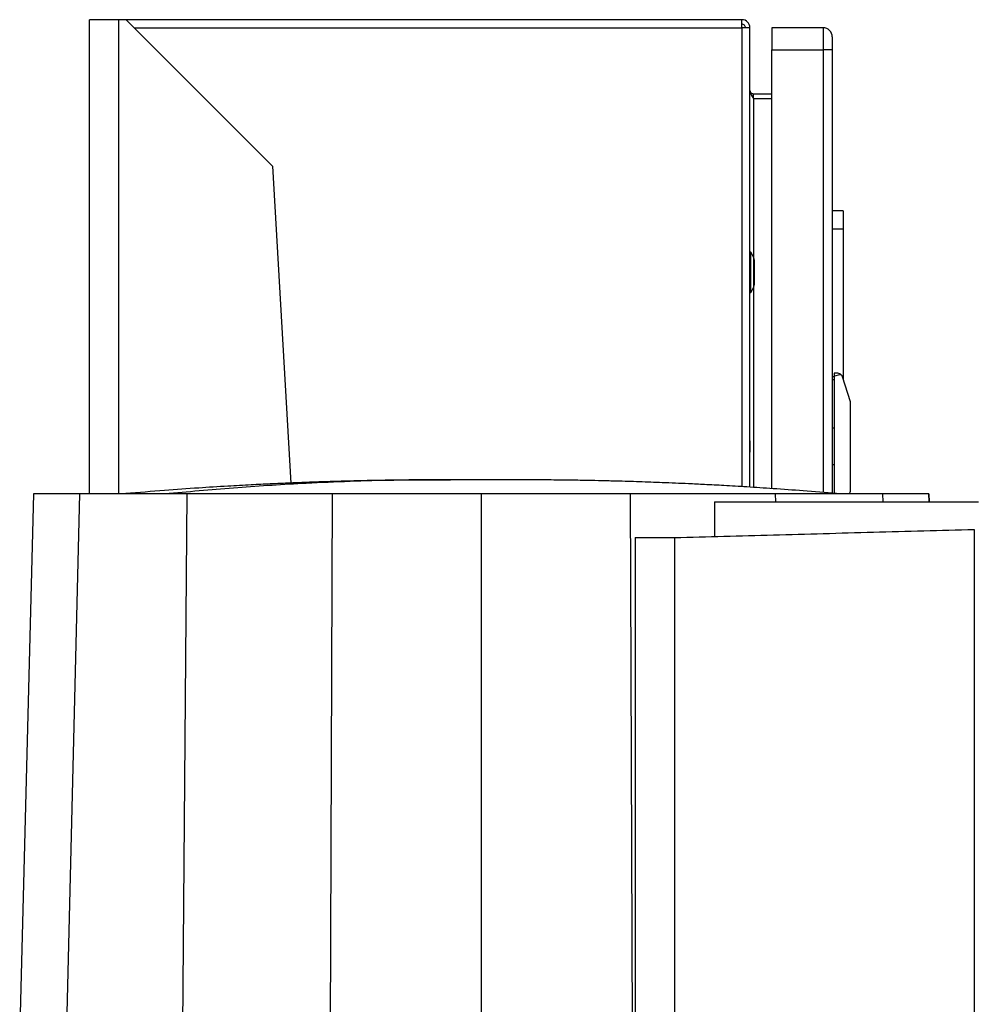
# Model space of a CAD drawing. Units: inches. Extents: x 0.37 to 10.29, y 0.37 to 8.02.
# Drawn here: x 3.53 to 3.85, y 4.07 to 4.4 of the extents above; entities that cross this region are included whole.
import ezdxf

# ---------------------------------------------------------------- set-up
doc = ezdxf.new("R2010")
doc.units = ezdxf.units.IN
doc.header["$MEASUREMENT"] = 0

msp = doc.modelspace()

# ---------------------------------------------------------------- linework, layer by layer
at = {"color": 7, "linetype": 'Continuous', "lineweight": 25}
for p, q in [((3.555302381867565, 4.236966540572999), (3.555302381867565, 4.396279020181639)), ((3.565144903165919, 4.396279020181639), (3.555302381867565, 4.396279020181639)), ((3.567605528907228, 4.396279020181639), (3.565144903165919, 4.396279020181639)), ((3.616818130815718, 4.347066468689234), (3.567605528907228, 4.396279020181639)), ((3.774554351550102, 4.396279020181639), (3.567605528907228, 4.396279020181639)), ((3.774554351550102, 4.393572318116359), (3.774554351550102, 4.396279020181639)), ((3.777261044448821, 4.393572318116359), (3.774554351550102, 4.393572318116359)), ((3.777261044448821, 4.239242487614398), (3.777261044448821, 4.393572318116359)), ((3.784642930839306, 4.393572318116359), (3.784642930839306, 4.386190523391482)), ((3.801867347694706, 4.393572318116359), (3.784642930839306, 4.393572318116359)), ((3.801867347694706, 4.393572318116359), (3.801867347694706, 4.386190523391482)), ((3.784642930839306, 4.386190523391482), (3.801867347694706, 4.386190523391482)), ((3.784642930839306, 4.238757026555819), (3.784642930839306, 4.386190523391482)), ((3.804943132162982, 4.386190523391482), (3.801867347694706, 4.386190523391482)), ((3.804943132162982, 4.386190523391482), (3.804943132162982, 4.237185071381846)), ((3.778491361902756, 4.369827259087974), (3.778491361902756, 4.371303588699955)), ((3.784642930839306, 4.371303588699955), (3.778491361902756, 4.371303588699955)), ((3.778491361902756, 4.369827259087974), (3.784642930839306, 4.369827259087974)), ((3.616818130815718, 4.347066468689234), (3.622964062317392, 4.240618938380187)), ((3.808634075358225, 4.332056628750852), (3.804943132162982, 4.332056628750852)), ((3.808634075358225, 4.332056628750852), (3.808634075358225, 4.325905059814302)), ((3.808634075358225, 4.325905059814302), (3.804943132162982, 4.325905059814302)), ((3.808634075358225, 4.325905059814302), (3.808634075358225, 4.275485602264178)), ((3.777507111606233, 4.318154109353943), (3.777261044448821, 4.318154109353943)), ((3.778551467041749, 4.316346170239409), (3.777507111606233, 4.318154109353943)), ((3.777507111606233, 4.304620599027542), (3.777507111606233, 4.318154109353943)), ((3.778798936682959, 4.307351647478237), (3.778798936682959, 4.315423060903247)), ((3.777261044448821, 4.304620599027542), (3.777507111606233, 4.304620599027542)), ((3.777507111606233, 4.304620599027542), (3.778551467041749, 4.306428391477103)), ((3.806628661024942, 4.277553578374741), (3.805558290889949, 4.277553578374741)), ((3.805558290889949, 4.277553578374741), (3.805558290889949, 4.276323352586414)), ((3.805558290889949, 4.276323352586414), (3.804943132162982, 4.276323352586414)), ((3.805558290889949, 4.275264284820856), (3.804943132162982, 4.275264284820856)), ((3.805558290889949, 4.276323352586414), (3.805558290889949, 4.237134471966374)), ((3.811009158754392, 4.267958902546588), (3.808388594860703, 4.276263513277683)), ((3.811094701099533, 4.238491122960893), (3.811094701099533, 4.267403482296183)), ((3.805558290889949, 4.259098871565088), (3.804943132162982, 4.259098871565088)), ((3.805558290889949, 4.246795733691988), (3.804943132162982, 4.246795733691988)), ((3.810703307287614, 4.236966540572999), (3.811009158754392, 4.23793584937546)), ((3.536493378317446, 4.236966540572999), (3.531880251608679, 4.055784260272828)), ((3.551977386111533, 4.236966540572999), (3.547585879342595, 4.055784260272828)), ((3.587999009153337, 4.236966540572999), (3.586582592182573, 4.055784260272828)), ((3.636864051743528, 4.236966540572999), (3.636146910444673, 4.055784260272828)), ((3.68694608360829, 4.236966540572999), (3.68694608360829, 4.055784260272828)), ((3.73702811547305, 4.236966540572999), (3.737745256771906, 4.055784260272828)), ((3.765381951677115, 4.234326571070151), (3.765381951677115, 4.222678292298728)), ((3.765381951677115, 4.234326571070151), (3.854036151702898, 4.234326571070151)), ((3.837398788899133, 4.236966540572999), (3.837466007289287, 4.234326571070151)), ((3.837466034788969, 4.234326571070151), (3.837398816398815, 4.236966540572999)), ((3.85262158637741, 4.225047811592506), (3.85262158637741, 3.763044275363447)), ((3.738653754610195, 4.222313243182474), (3.751941156529661, 4.222313243182474)), ((3.738653754610195, 4.222313243182474), (3.738653754610195, 4.041796675191938)), ((3.751941156529661, 4.222313243182474), (3.751941156529661, 3.76577884377348))]:
    msp.add_line(p, q, dxfattribs=at)
at = {"color": 1, "linetype": 'Continuous', "lineweight": 25}
for p, q in [((3.565144903165919, 4.236974900476424), (3.565144903165919, 4.396279020181639)), ((3.570312221805947, 4.393572318116359), (3.774554351550102, 4.393572318116359)), ((3.774554351550102, 4.393572318116359), (3.774554351550102, 4.239409539017939)), ((3.801867347694706, 4.386190523391482), (3.801867347694706, 4.23743733513434)), ((3.778491361902756, 4.369827259087974), (3.778491361902756, 4.316450155704827)), ((3.778551467041749, 4.306428391477103), (3.778551467041749, 4.316346170239409)), ((3.778491361902756, 4.306324406011685), (3.778491361902756, 4.239161675214616)), ((3.777261044448821, 4.254674282678317), (3.777290221611764, 4.25467750930771)), ((3.777290221611764, 4.251217242614339), (3.777261044448821, 4.251220469243731)), ((3.697296172272349, 4.24164867315127), (3.68694608360829, 4.241661433003867)), ((3.576369375166528, 4.23706832606383), (3.582122042877886, 4.23706832606383)), ((3.582122042877886, 4.23706832606383), (3.589192834528831, 4.23706832606383)), ((3.785913801158104, 4.234326571070151), (3.785893158063242, 4.236966540572999)), ((3.821978772865807, 4.234326571070151), (3.821914781105045, 4.236966540572999))]:
    msp.add_line(p, q, dxfattribs=at)
at = {"color": 7, "linetype": 'Continuous', "lineweight": 25, "flags": 128}
for points in [[(3.777290221611764, 4.25467750930771), (3.777269991012137, 4.254838694112355), (3.777261044448821, 4.254898826751032)], [(3.777290221611764, 4.251217242614339), (3.777269991012137, 4.251056057809693), (3.777261044448821, 4.250995925171017)]]:
    msp.add_lwpolyline(points, dxfattribs=at)
at = {"color": 7, "linetype": 'Continuous', "lineweight": 25}
for centre, radius, start, end in [((3.774554351324757, 4.393572350734659), 0.0027066929133861, 2.256135137535958e-10, 90), ((3.801867343450741, 4.390496563333137), 0.003075787401574708, 359.9996664532468, 90), ((3.776953465497985, 4.315423043268862), 0.001845472440957604, 0, 30.01384179303232), ((3.776953465497985, 4.307351579460297), 0.001845472440958049, 329.9861582069447, 0), ((3.806628662348379, 4.275708177506312), 0.001845472440945722, 17.51338037573472, 44.7843168465669), ((3.809249233214521, 4.267403551522059), 0.001845472440945142, 3.706077985926059e-08, 17.51338037576932), ((3.761389981246017, 4.252947350734635), 0.01599409448818941, 353.7899946716641, 6.210005328333722), ((3.809249233214521, 4.238491149947256), 0.001845472440945142, 342.4866196242315, 0)]:
    msp.add_arc(centre, radius, start, end, dxfattribs=at)
msp.add_ellipse((3.819620852681592, 4.276323334986627), major_axis=(0.01406256434892361, 0), ratio=0.0874886635255691, start_param=2.551232880534767, end_param=3.141592653589792, dxfattribs=at)
for points, knots in [([(3.775784669004036, 4.393572318116359), (3.775766167023882, 4.393733520861328), (3.775729159491227, 4.394055957476163), (3.775444722566001, 4.39446269915846), (3.775037971628766, 4.394747115446317), (3.7747155639581, 4.394784164871794), (3.774554351550102, 4.394802690569659)], [0, 0, 0, 0, 0.2499842966799145, 0.5000168601295912, 0.7499951357531416, 1, 1, 1, 1]), ([(3.804943132162982, 4.39049660698057), (3.804943132162982, 4.390438722657277), (3.804943132162982, 4.390349357384638), (3.804943132162982, 4.38981334602003), (3.804943132162982, 4.389256897717384), (3.804943132162982, 4.388571711802116), (3.804943132162982, 4.387568227612034), (3.804943132162982, 4.386732011199148), (3.804943132162982, 4.386190523391482)], [0, 0, 0, 0, 0.2394470367955269, 0.3696726247886596, 0.5000101648441135, 0.6302347625011834, 0.7605603469166583, 1, 1, 1, 1]), ([(3.778491361902756, 4.371303588699955), (3.778330150125515, 4.371322115488464), (3.7780077430753, 4.371359167168777), (3.77760099276555, 4.371643560606241), (3.777316549479406, 4.372050339469228), (3.777279545304345, 4.372372761081653), (3.777261044448821, 4.372533961153254)], [0, 0, 0, 0, 0.2500105294517574, 0.4999954637475789, 0.7500143788792895, 1, 1, 1, 1]), ([(3.777261044448821, 4.372533961153254), (3.777279535141852, 4.372308383897368), (3.777316514205174, 4.371857257721857), (3.777601058448313, 4.371180666000948), (3.778007707697911, 4.370503970300219), (3.778330144269788, 4.370052828882981), (3.778491361902756, 4.369827259087974)], [0, 0, 0, 0, 0.2500051496841428, 0.4999788945605976, 0.7499904598787687, 1, 1, 1, 1]), ([(3.80793850756015, 4.277008131342458), (3.807798254279989, 4.277125583427289), (3.80745081988196, 4.277416534871302), (3.806989612300452, 4.277537018115446), (3.806691461687786, 4.277553626773663), (3.806631120571379, 4.277553580270252), (3.806628661024942, 4.277553578374741)], [0, 0, 0, 0, 0.3503748562107084, 0.8679460267364435, 0.9946173869693336, 1, 1, 1, 1]), ([(3.676509947292427, 4.241717165693371), (3.673963815637657, 4.241713739846015), (3.669104867430264, 4.241707202079264), (3.662000342885076, 4.241645373028003), (3.655654909709599, 4.241560416656739), (3.650107900958858, 4.241461010635659), (3.645384931500044, 4.24135724323061), (3.640825193064346, 4.241241181339894), (3.636172830959528, 4.24110406159295), (3.631123663945925, 4.240936590140923), (3.626111434696812, 4.240750673552457), (3.621067720925014, 4.240544550683603), (3.61567311276469, 4.240302613995169), (3.609214424246818, 4.239981528867304), (3.601199674435624, 4.23953622370054), (3.591496831019895, 4.238925695093439), (3.580056473780143, 4.238115454086643), (3.571883181649034, 4.237432402582436), (3.567526696484573, 4.23706832606383)], [0, 0, 0, 0, 0.07118039744628143, 0.1358381700039404, 0.1937297646294769, 0.2445054299689355, 0.2878251731819908, 0.323481040694632, 0.3692525162489241, 0.4149476205381935, 0.4614341104484466, 0.506721486380193, 0.5544161385418515, 0.6134643130198871, 0.6857222355467292, 0.7757263021043797, 0.8804588136594219, 1, 1, 1, 1]), ([(3.676595927340844, 4.241717312358344), (3.676344599981455, 4.241717249448639), (3.675846755486179, 4.241717124833275), (3.675598430032296, 4.241717165919023), (3.675672105272269, 4.241717165700244), (3.675674419861177, 4.241717165693371)], [0, 0, 0, 0, 0.49685119869879, 0.9841930255603563, 0.9999999999999999, 0.9999999999999999, 0.9999999999999999, 0.9999999999999999]), ([(3.697296239875734, 4.241717312358344), (3.696653449983674, 4.241717250364898), (3.695368375775224, 4.241717126426765), (3.692472191922546, 4.241717176194218), (3.689169767290831, 4.241717162888428), (3.685674277291662, 4.241717166441719), (3.682310110551181, 4.241717165494013), (3.679391222776824, 4.241717165746179), (3.677083163743658, 4.241717165680279), (3.676300636886083, 4.241717165689016), (3.675910443905441, 4.241717165693371)], [0, 0, 0, 0, 0.1260198036137958, 0.251940488452212, 0.3776675523813114, 0.5031040663016142, 0.6281521843129907, 0.7527161332682203, 0.8766963356070968, 1, 1, 1, 1]), ([(3.697981723311138, 4.241717165693371), (3.697591515869625, 4.241717165689016), (3.69680893940628, 4.24171716568028), (3.694501022464141, 4.241717165746182), (3.691582026344728, 4.241717165494011), (3.688217891749543, 4.241717166441738), (3.68472241827332, 4.241717162888362), (3.681419933053635, 4.241717176194471), (3.678523838613934, 4.24171712642546), (3.67723872668658, 4.241717250365068), (3.676595927340844, 4.241717312358344)], [0, 0, 0, 0, 0.1233013718034397, 0.2472857798344813, 0.3718484574112338, 0.4968967314897261, 0.6223334019618848, 0.7480597626987584, 0.8739821674247326, 1, 1, 1, 1]), ([(3.698217747355401, 4.241717165693371), (3.698220061937888, 4.241717165700245), (3.698293739279057, 4.241717165919042), (3.698045443456306, 4.241717124829185), (3.69754757017663, 4.241717249449194), (3.697296239875734, 4.241717312358344)], [0, 0, 0, 0, 0.01580720314963249, 0.5031718273097755, 0.9999999999999999, 0.9999999999999999, 0.9999999999999999, 0.9999999999999999]), ([(3.806365470732005, 4.23706832606383), (3.802618505517967, 4.237382986300204), (3.795516900839258, 4.237979360293339), (3.785459693718086, 4.238713160992791), (3.776584880503382, 4.239297822870507), (3.768889087039774, 4.239751938966704), (3.762366644018817, 4.240099127662443), (3.756928243427811, 4.240361828025776), (3.752253485668894, 4.24056807144264), (3.747996122193179, 4.240741309861757), (3.743951931887924, 4.240893031152161), (3.74009949959746, 4.241026298823836), (3.736252098989568, 4.24114788425458), (3.732059339042468, 4.241268457562924), (3.727585163777307, 4.241379097674544), (3.722618423990436, 4.241483633006766), (3.717233052030524, 4.24157543223658), (3.711144559581297, 4.241652614134579), (3.70439154512597, 4.241708483245574), (3.6997876726215, 4.241714186060258), (3.697382219924152, 4.241717165693371)], [0, 0, 0, 0, 0.1028149298468508, 0.1948646291419366, 0.2761989039493002, 0.3468690396025687, 0.4069435941765006, 0.4565349470546752, 0.4981729705520692, 0.5385603932310291, 0.5741392492700278, 0.6092330323367441, 0.6439137034223347, 0.6792713561642602, 0.7237689945789647, 0.7664473713612865, 0.815691966228404, 0.8712079289327369, 0.9327081202954732, 1, 1, 1, 1]), ([(3.551977386111533, 4.236966540572999), (3.550717455673919, 4.236966540572999), (3.548195597717826, 4.236966540572999), (3.545034016954192, 4.236966540572999), (3.54233138013892, 4.236966540572998), (3.540170186400188, 4.236966540572999), (3.538513701933784, 4.236966540572999), (3.537352577125188, 4.236966540572998), (3.536624458682049, 4.236966540572999), (3.536537071804147, 4.236966540572999), (3.536493378317446, 4.236966540572999)], [0, 0, 0, 0, 0.1274160446987061, 0.2550340530432557, 0.3824493086301263, 0.5100678217647616, 0.6321936731936608, 0.7543186525621707, 0.8771591920351609, 1, 1, 1, 1]), ([(3.587999009153337, 4.236966540572999), (3.585803640672396, 4.236966540572999), (3.581377445814317, 4.236966540572999), (3.574539898629827, 4.236966540572998), (3.567609233565114, 4.236966540572999), (3.562167785271533, 4.236966540572999), (3.558388459695921, 4.236966540572999), (3.555853490862877, 4.236966540572999), (3.553657314289588, 4.236966540572999), (3.552537364722918, 4.236966540572999), (3.551977386111533, 4.236966540572999)], [0, 0, 0, 0, 0.1323250346959765, 0.2667872811562642, 0.4421956774866265, 0.6226927118961808, 0.7155020657509474, 0.8083136146237987, 0.9041561521173207, 1, 1, 1, 1]), ([(3.636864051743528, 4.236966540572999), (3.632667304840913, 4.236966540572999), (3.62427381581577, 4.236966540572999), (3.611936368971868, 4.236966540572999), (3.59982140316946, 4.236966540572999), (3.59194174394199, 4.236966540572999), (3.587999009153337, 4.236966540572999)], [0, 0, 0, 0, 0.2539011264289559, 0.5078019636650855, 0.7537195118795244, 1, 1, 1, 1]), ([(3.68694608360829, 4.236966540572999), (3.682684917401853, 4.236966540572999), (3.674162587224316, 4.236966540572999), (3.661544548387766, 4.236966540572998), (3.649097844862852, 4.236966540572999), (3.640943981564764, 4.236966540572999), (3.636864051743528, 4.236966540572999)], [0, 0, 0, 0, 0.2542106712157505, 0.5084212090768463, 0.7540298512186032, 1, 1, 1, 1]), ([(3.73702811547305, 4.236966540572999), (3.732811241431409, 4.236966540572999), (3.72437749667605, 4.236966540572999), (3.711790394125174, 4.236966540572998), (3.699309095264438, 4.236966540572999), (3.691069106535159, 4.236966540572999), (3.68694608360829, 4.236966540572999)], [0, 0, 0, 0, 0.2542106457511687, 0.508421090881221, 0.7540298683345912, 1, 1, 1, 1]), ([(3.785893158063242, 4.236966540572999), (3.781827969757328, 4.236966540572999), (3.773697604611617, 4.236966540572998), (3.761452542070593, 4.236966540572998), (3.749235108461429, 4.236966540572998), (3.741099110339341, 4.236966540572999), (3.73702811547305, 4.236966540572999)], [0, 0, 0, 0, 0.2539012268607026, 0.5078017375771652, 0.7537196334791212, 1, 1, 1, 1]), ([(3.821914781105045, 4.236966540572999), (3.820825158025977, 4.236966540572999), (3.818614322711588, 4.236966540572999), (3.813505207609349, 4.236966540572998), (3.807185928718564, 4.236966540572999), (3.800253984427737, 4.236966540572998), (3.793076585218547, 4.236966540572999), (3.788302491621448, 4.236966540572999), (3.785893158063242, 4.236966540572999)], [0, 0, 0, 0, 0.1754263130426163, 0.3559383931912115, 0.5313644765461129, 0.7118689972628068, 0.8545894252102084, 0.9999999999999999, 0.9999999999999999, 0.9999999999999999, 0.9999999999999999]), ([(3.837398788899133, 4.236966540572999), (3.837279272075346, 4.236966540572998), (3.837042477695551, 4.236966540572999), (3.835114315912069, 4.236966540572998), (3.832029996334263, 4.236966540572999), (3.827757297588057, 4.236966540572998), (3.823864843041198, 4.236966540572999), (3.821914781105045, 4.236966540572999)], [0, 0, 0, 0, 0.2014773168110937, 0.3991797536588151, 0.5976371972558693, 0.7984222097626961, 1, 1, 1, 1]), ([(3.751941156529661, 4.222313243182474), (3.762985411066246, 4.222613215185163), (3.785126822633318, 4.223214596070414), (3.818726994454928, 4.224127128771373), (3.841313859793913, 4.224740658473941), (3.85262158637741, 4.225047811592506)], [0, 0, 0, 0, 0.3319913347900875, 0.6655729235449592, 1, 1, 1, 1])]:
    msp.add_open_spline(points, degree=3, knots=knots, dxfattribs=at)
at = {"color": 1, "linetype": 'Continuous', "lineweight": 25}
msp.add_open_spline([(3.676596290565815, 4.24161479354265), (3.670252262455437, 4.241619362112139), (3.654113860822626, 4.241630983972575), (3.630289638415801, 4.240695747650887), (3.605137003682032, 4.239180515911374), (3.58979389139669, 4.237772407234822), (3.582122042877886, 4.23706832606383)], degree=3, knots=[0, 0, 0, 0, 0.2011986120798875, 0.5118237109318138, 0.7559025528490154, 1, 1, 1, 1], dxfattribs=at)

doc.saveas('drawing.dxf')
